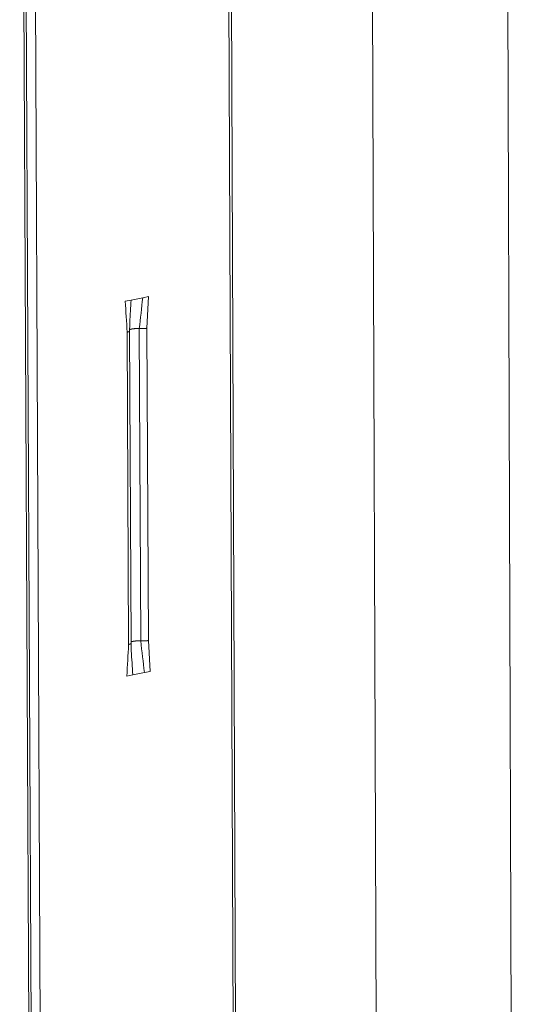
# Model space of a CAD drawing. Extents: x 1161 to 2211, y 0 to 1485.
# Drawn here: x 1662 to 1686, y 892 to 939 of the extents above; entities that cross this region are included whole.
import ezdxf

# ---------------------------------------------------------------- set-up
doc = ezdxf.new("R2010")
doc.units = 0
doc.header["$LTSCALE"] = 15
doc.layers.get('0').update_dxf_attribs({"linetype": 'CONTINUOUS'})
doc.layers.add('rahm2', color=2, linetype='CONTINUOUS', plot=False)
doc.layers.add('UK4', color=4, linetype='CONTINUOUS')

# ---------------------------------------------------------------- blocks, each defined once
blk = doc.blocks.new('W629.de_P2_2')
at = {"lineweight": 0, "extrusion": (-5.55112e-17, 0.965885, 0.258972)}
for p, q in [((192.04, 248.604), (191.537, 405.257)), ((189.147, 246.454), (188.577, 402.405)), ((185.579, 366.805), (186.086, 244.179)), ((186.137, 244.217), (185.631, 366.828)), ((181.11, 365.991), (181.712, 240.929)), ((181.163, 366.015), (181.764, 240.968)), ((181.36, 366.037), (181.956, 241.111)), ((183.532, 340.479), (183.404, 340.454)), ((183.786, 340.529), (183.532, 340.479)), ((183.913, 340.554), (183.786, 340.529)), ((183.913, 340.554), (183.878, 339.867)), ((183.711, 339.858), (183.741, 333.07)), ((183.878, 339.867), (183.908, 333.079)), ((183.449, 339.782), (183.479, 332.993)), ((183.501, 339.807), (183.531, 333.018)), ((183.949, 332.409), (183.908, 333.079)), ((183.568, 332.332), (183.822, 332.383)), ((183.822, 332.383), (183.949, 332.409)), ((183.441, 332.307), (183.568, 332.332))]:
    blk.add_line(p, q, dxfattribs=at)
at = {"lineweight": 0}
for points in [[(183.501, 339.836), (183.502, 339.836), (183.503, 339.837), (183.504, 339.837), (183.505, 339.838), (183.506, 339.838), (183.507, 339.839), (183.509, 339.839), (183.51, 339.84), (183.511, 339.84), (183.512, 339.841), (183.514, 339.841), (183.515, 339.842), (183.517, 339.842), (183.518, 339.843), (183.52, 339.843), (183.521, 339.844), (183.523, 339.844), (183.524, 339.845), (183.526, 339.845), (183.528, 339.845), (183.529, 339.846), (183.531, 339.846), (183.533, 339.847), (183.535, 339.847), (183.536, 339.847), (183.538, 339.848), (183.54, 339.848), (183.542, 339.849), (183.544, 339.849), (183.546, 339.849), (183.548, 339.85), (183.55, 339.85), (183.552, 339.851), (183.554, 339.851), (183.556, 339.851), (183.558, 339.852), (183.561, 339.852), (183.563, 339.852), (183.565, 339.853), (183.567, 339.853), (183.57, 339.853), (183.572, 339.853), (183.574, 339.854), (183.577, 339.854), (183.579, 339.854), (183.581, 339.855), (183.584, 339.855), (183.586, 339.855), (183.589, 339.855), (183.591, 339.856), (183.594, 339.856), (183.596, 339.856), (183.599, 339.856), (183.601, 339.856), (183.604, 339.857), (183.606, 339.857), (183.609, 339.857), (183.611, 339.857), (183.614, 339.857), (183.617, 339.858), (183.619, 339.858), (183.622, 339.858), (183.624, 339.858), (183.627, 339.858), (183.63, 339.858), (183.632, 339.858), (183.635, 339.858), (183.638, 339.858), (183.641, 339.859), (183.643, 339.859), (183.646, 339.859), (183.649, 339.859), (183.651, 339.859), (183.654, 339.859), (183.657, 339.859), (183.66, 339.859), (183.662, 339.859), (183.665, 339.859), (183.668, 339.859), (183.67, 339.859), (183.673, 339.859), (183.676, 339.859), (183.679, 339.859), (183.681, 339.859), (183.684, 339.859), (183.687, 339.859), (183.689, 339.859), (183.692, 339.859), (183.695, 339.858), (183.697, 339.858), (183.7, 339.858), (183.703, 339.858), (183.705, 339.858), (183.708, 339.858), (183.711, 339.858)], [(183.711, 339.858), (183.711, 339.858), (183.712, 339.858), (183.713, 339.858), (183.713, 339.858), (183.714, 339.858), (183.715, 339.858), (183.715, 339.858), (183.716, 339.858), (183.717, 339.858), (183.717, 339.857), (183.718, 339.857), (183.719, 339.857), (183.719, 339.857), (183.72, 339.857), (183.721, 339.857), (183.721, 339.857), (183.722, 339.857), (183.723, 339.857), (183.723, 339.857), (183.724, 339.857), (183.725, 339.857), (183.725, 339.857), (183.726, 339.857), (183.727, 339.857), (183.728, 339.857), (183.728, 339.857), (183.729, 339.857), (183.73, 339.857), (183.73, 339.857), (183.731, 339.857), (183.732, 339.857), (183.732, 339.857), (183.733, 339.857), (183.734, 339.857), (183.734, 339.857), (183.735, 339.857), (183.736, 339.857), (183.736, 339.857), (183.737, 339.857), (183.738, 339.857), (183.739, 339.857), (183.739, 339.857), (183.74, 339.857), (183.741, 339.857), (183.741, 339.857), (183.742, 339.857), (183.743, 339.857), (183.743, 339.857), (183.744, 339.857), (183.745, 339.857), (183.745, 339.857), (183.746, 339.857), (183.747, 339.857), (183.748, 339.857), (183.748, 339.857), (183.749, 339.857), (183.75, 339.857), (183.75, 339.857), (183.751, 339.857), (183.752, 339.857), (183.752, 339.857), (183.753, 339.857), (183.754, 339.857), (183.754, 339.857), (183.755, 339.857), (183.756, 339.857), (183.757, 339.857), (183.757, 339.857), (183.758, 339.857), (183.759, 339.857), (183.759, 339.857), (183.76, 339.857), (183.761, 339.857), (183.761, 339.857), (183.762, 339.857), (183.763, 339.857), (183.763, 339.857), (183.764, 339.857), (183.765, 339.857), (183.766, 339.857), (183.766, 339.857), (183.767, 339.857), (183.768, 339.857), (183.768, 339.857), (183.769, 339.857), (183.77, 339.857), (183.77, 339.857), (183.771, 339.857), (183.772, 339.857), (183.773, 339.857), (183.773, 339.857), (183.774, 339.857), (183.775, 339.857), (183.775, 339.857), (183.776, 339.857)], [(183.776, 339.857), (183.777, 339.857), (183.778, 339.857), (183.78, 339.857), (183.781, 339.857), (183.782, 339.857), (183.783, 339.857), (183.784, 339.857), (183.786, 339.857), (183.787, 339.857), (183.788, 339.857), (183.789, 339.857), (183.79, 339.857), (183.792, 339.857), (183.793, 339.857), (183.794, 339.858), (183.795, 339.858), (183.796, 339.858), (183.797, 339.858), (183.799, 339.858), (183.8, 339.858), (183.801, 339.858), (183.802, 339.858), (183.803, 339.858), (183.805, 339.858), (183.806, 339.858), (183.807, 339.858), (183.808, 339.858), (183.809, 339.858), (183.81, 339.858), (183.811, 339.859), (183.813, 339.859), (183.814, 339.859), (183.815, 339.859), (183.816, 339.859), (183.817, 339.859), (183.818, 339.859), (183.819, 339.859), (183.821, 339.859), (183.822, 339.859), (183.823, 339.859), (183.824, 339.859), (183.825, 339.86), (183.826, 339.86), (183.827, 339.86), (183.828, 339.86), (183.83, 339.86), (183.831, 339.86), (183.832, 339.86), (183.833, 339.86), (183.834, 339.86), (183.835, 339.861), (183.836, 339.861), (183.837, 339.861), (183.838, 339.861), (183.839, 339.861), (183.84, 339.861), (183.841, 339.861), (183.843, 339.861), (183.844, 339.861), (183.845, 339.862), (183.846, 339.862), (183.847, 339.862), (183.848, 339.862), (183.849, 339.862), (183.85, 339.862), (183.851, 339.862), (183.852, 339.862), (183.853, 339.863), (183.854, 339.863), (183.855, 339.863), (183.856, 339.863), (183.857, 339.863), (183.858, 339.863), (183.859, 339.863), (183.86, 339.864), (183.861, 339.864), (183.862, 339.864), (183.863, 339.864), (183.864, 339.864), (183.865, 339.864), (183.866, 339.865), (183.867, 339.865), (183.868, 339.865), (183.868, 339.865), (183.869, 339.865), (183.87, 339.865), (183.871, 339.865), (183.872, 339.866), (183.873, 339.866), (183.874, 339.866), (183.875, 339.866), (183.876, 339.866), (183.877, 339.866), (183.877, 339.867), (183.878, 339.867)], [(183.449, 339.782), (183.449, 339.782), (183.45, 339.783), (183.451, 339.783), (183.452, 339.783), (183.453, 339.783), (183.454, 339.783), (183.455, 339.784), (183.456, 339.784), (183.457, 339.784), (183.458, 339.784), (183.459, 339.784), (183.459, 339.785), (183.46, 339.785), (183.461, 339.785), (183.462, 339.785), (183.463, 339.785), (183.464, 339.786), (183.464, 339.786), (183.465, 339.786), (183.466, 339.786), (183.467, 339.786), (183.468, 339.787), (183.468, 339.787), (183.469, 339.787), (183.47, 339.787), (183.471, 339.788), (183.471, 339.788), (183.472, 339.788), (183.473, 339.788), (183.474, 339.788), (183.474, 339.789), (183.475, 339.789), (183.476, 339.789), (183.476, 339.789), (183.477, 339.79), (183.478, 339.79), (183.478, 339.79), (183.479, 339.79), (183.48, 339.79), (183.48, 339.791), (183.481, 339.791), (183.482, 339.791), (183.482, 339.791), (183.483, 339.792), (183.483, 339.792), (183.484, 339.792), (183.484, 339.792), (183.485, 339.793), (183.486, 339.793), (183.486, 339.793), (183.487, 339.793), (183.487, 339.794), (183.488, 339.794), (183.488, 339.794), (183.489, 339.794), (183.489, 339.795), (183.49, 339.795), (183.49, 339.795), (183.491, 339.795), (183.491, 339.796), (183.491, 339.796), (183.492, 339.796), (183.492, 339.796), (183.493, 339.797), (183.493, 339.797), (183.493, 339.797), (183.494, 339.797), (183.494, 339.798), (183.495, 339.798), (183.495, 339.798), (183.495, 339.798), (183.496, 339.799), (183.496, 339.799), (183.496, 339.799), (183.497, 339.799), (183.497, 339.8), (183.497, 339.8), (183.497, 339.8), (183.498, 339.8), (183.498, 339.801), (183.498, 339.801), (183.498, 339.801), (183.499, 339.801), (183.499, 339.802), (183.499, 339.802), (183.499, 339.802), (183.499, 339.802), (183.5, 339.803), (183.5, 339.803), (183.5, 339.803), (183.5, 339.804), (183.5, 339.804), (183.5, 339.804), (183.5, 339.804), (183.501, 339.805)], [(183.501, 339.805), (183.501, 339.805), (183.501, 339.805), (183.501, 339.805), (183.501, 339.805), (183.501, 339.805), (183.501, 339.805), (183.501, 339.805), (183.501, 339.805), (183.501, 339.805), (183.501, 339.805), (183.501, 339.805), (183.501, 339.805), (183.501, 339.805), (183.501, 339.805), (183.501, 339.805), (183.501, 339.805), (183.501, 339.805), (183.501, 339.805), (183.501, 339.805), (183.501, 339.805), (183.501, 339.805), (183.501, 339.805), (183.501, 339.805), (183.501, 339.805), (183.501, 339.805), (183.501, 339.805), (183.501, 339.805), (183.501, 339.805), (183.501, 339.805), (183.501, 339.805), (183.501, 339.805), (183.501, 339.805), (183.501, 339.805), (183.501, 339.805), (183.501, 339.805), (183.501, 339.806), (183.501, 339.806), (183.501, 339.806), (183.501, 339.806), (183.501, 339.806), (183.501, 339.806), (183.501, 339.806), (183.501, 339.806), (183.501, 339.806), (183.501, 339.806), (183.501, 339.806), (183.501, 339.806), (183.501, 339.806), (183.501, 339.806), (183.501, 339.806), (183.501, 339.806), (183.501, 339.806), (183.501, 339.806), (183.501, 339.806), (183.501, 339.806), (183.501, 339.806), (183.501, 339.806), (183.501, 339.806), (183.501, 339.806), (183.501, 339.806), (183.501, 339.806), (183.501, 339.806), (183.501, 339.806), (183.501, 339.806), (183.501, 339.806), (183.501, 339.806), (183.501, 339.806), (183.501, 339.806), (183.501, 339.806), (183.501, 339.806), (183.501, 339.806), (183.501, 339.806), (183.501, 339.807), (183.501, 339.807), (183.501, 339.807), (183.501, 339.807), (183.501, 339.807), (183.501, 339.807), (183.501, 339.807), (183.501, 339.807), (183.501, 339.807), (183.501, 339.807), (183.501, 339.807), (183.501, 339.807), (183.501, 339.807), (183.501, 339.807), (183.501, 339.807), (183.501, 339.807), (183.501, 339.807), (183.501, 339.807), (183.501, 339.807), (183.501, 339.807), (183.501, 339.807), (183.501, 339.807), (183.501, 339.807)], [(183.479, 332.993), (183.48, 332.993), (183.481, 332.993), (183.482, 332.994), (183.483, 332.994), (183.484, 332.994), (183.484, 332.994), (183.485, 332.994), (183.486, 332.995), (183.487, 332.995), (183.488, 332.995), (183.489, 332.995), (183.49, 332.995), (183.491, 332.996), (183.491, 332.996), (183.492, 332.996), (183.493, 332.996), (183.494, 332.996), (183.495, 332.997), (183.496, 332.997), (183.496, 332.997), (183.497, 332.997), (183.498, 332.997), (183.499, 332.998), (183.5, 332.998), (183.5, 332.998), (183.501, 332.998), (183.502, 332.999), (183.503, 332.999), (183.503, 332.999), (183.504, 332.999), (183.505, 333), (183.505, 333), (183.506, 333), (183.507, 333), (183.507, 333), (183.508, 333.001), (183.509, 333.001), (183.509, 333.001), (183.51, 333.001), (183.511, 333.002), (183.511, 333.002), (183.512, 333.002), (183.512, 333.002), (183.513, 333.003), (183.514, 333.003), (183.514, 333.003), (183.515, 333.003), (183.515, 333.004), (183.516, 333.004), (183.516, 333.004), (183.517, 333.004), (183.518, 333.005), (183.518, 333.005), (183.519, 333.005), (183.519, 333.005), (183.52, 333.006), (183.52, 333.006), (183.52, 333.006), (183.521, 333.006), (183.521, 333.007), (183.522, 333.007), (183.522, 333.007), (183.523, 333.007), (183.523, 333.008), (183.523, 333.008), (183.524, 333.008), (183.524, 333.008), (183.525, 333.009), (183.525, 333.009), (183.525, 333.009), (183.526, 333.009), (183.526, 333.01), (183.526, 333.01), (183.527, 333.01), (183.527, 333.01), (183.527, 333.011), (183.527, 333.011), (183.528, 333.011), (183.528, 333.011), (183.528, 333.012), (183.529, 333.012), (183.529, 333.012), (183.529, 333.013), (183.529, 333.013), (183.529, 333.013), (183.53, 333.013), (183.53, 333.014), (183.53, 333.014), (183.53, 333.014), (183.53, 333.014), (183.53, 333.015), (183.531, 333.015), (183.531, 333.015), (183.531, 333.015), (183.531, 333.016)], [(183.531, 333.047), (183.532, 333.048), (183.533, 333.049), (183.534, 333.049), (183.535, 333.05), (183.536, 333.05), (183.538, 333.051), (183.539, 333.051), (183.54, 333.052), (183.541, 333.052), (183.542, 333.053), (183.544, 333.053), (183.545, 333.054), (183.547, 333.054), (183.548, 333.054), (183.55, 333.055), (183.551, 333.055), (183.553, 333.056), (183.554, 333.056), (183.556, 333.057), (183.558, 333.057), (183.559, 333.058), (183.561, 333.058), (183.563, 333.058), (183.565, 333.059), (183.566, 333.059), (183.568, 333.06), (183.57, 333.06), (183.572, 333.061), (183.574, 333.061), (183.576, 333.061), (183.578, 333.062), (183.58, 333.062), (183.582, 333.062), (183.584, 333.063), (183.586, 333.063), (183.588, 333.063), (183.591, 333.064), (183.593, 333.064), (183.595, 333.064), (183.597, 333.065), (183.6, 333.065), (183.602, 333.065), (183.604, 333.066), (183.607, 333.066), (183.609, 333.066), (183.611, 333.067), (183.614, 333.067), (183.616, 333.067), (183.619, 333.067), (183.621, 333.068), (183.623, 333.068), (183.626, 333.068), (183.629, 333.068), (183.631, 333.069), (183.634, 333.069), (183.636, 333.069), (183.639, 333.069), (183.641, 333.069), (183.644, 333.069), (183.647, 333.07), (183.649, 333.07), (183.652, 333.07), (183.654, 333.07), (183.657, 333.07), (183.66, 333.07), (183.662, 333.07), (183.665, 333.071), (183.668, 333.071), (183.671, 333.071), (183.673, 333.071), (183.676, 333.071), (183.679, 333.071), (183.681, 333.071), (183.684, 333.071), (183.687, 333.071), (183.69, 333.071), (183.692, 333.071), (183.695, 333.071), (183.698, 333.071), (183.7, 333.071), (183.703, 333.071), (183.706, 333.071), (183.709, 333.071), (183.711, 333.071), (183.714, 333.071), (183.717, 333.071), (183.719, 333.071), (183.722, 333.071), (183.725, 333.071), (183.727, 333.071), (183.73, 333.07), (183.733, 333.07), (183.735, 333.07), (183.738, 333.07), (183.741, 333.07)], [(183.531, 333.016), (183.531, 333.016), (183.531, 333.016), (183.531, 333.016), (183.531, 333.016), (183.531, 333.016), (183.531, 333.016), (183.531, 333.016), (183.531, 333.016), (183.531, 333.016), (183.531, 333.016), (183.531, 333.016), (183.531, 333.016), (183.531, 333.016), (183.531, 333.016), (183.531, 333.016), (183.531, 333.016), (183.531, 333.016), (183.531, 333.016), (183.531, 333.016), (183.531, 333.016), (183.531, 333.016), (183.531, 333.016), (183.531, 333.016), (183.531, 333.016), (183.531, 333.016), (183.531, 333.016), (183.531, 333.016), (183.531, 333.016), (183.531, 333.017), (183.531, 333.017), (183.531, 333.017), (183.531, 333.017), (183.531, 333.017), (183.531, 333.017), (183.531, 333.017), (183.531, 333.017), (183.531, 333.017), (183.531, 333.017), (183.531, 333.017), (183.531, 333.017), (183.531, 333.017), (183.531, 333.017), (183.531, 333.017), (183.531, 333.017), (183.531, 333.017), (183.531, 333.017), (183.531, 333.017), (183.531, 333.017), (183.531, 333.017), (183.531, 333.017), (183.531, 333.017), (183.531, 333.017), (183.531, 333.017), (183.531, 333.017), (183.531, 333.017), (183.531, 333.017), (183.531, 333.017), (183.531, 333.017), (183.531, 333.017), (183.531, 333.017), (183.531, 333.017), (183.531, 333.017), (183.531, 333.017), (183.531, 333.017), (183.531, 333.018), (183.531, 333.018), (183.531, 333.018), (183.531, 333.018), (183.531, 333.018), (183.531, 333.018), (183.531, 333.018), (183.531, 333.018), (183.531, 333.018), (183.531, 333.018), (183.531, 333.018), (183.531, 333.018), (183.531, 333.018), (183.531, 333.018), (183.531, 333.018), (183.531, 333.018), (183.531, 333.018), (183.531, 333.018), (183.531, 333.018), (183.531, 333.018), (183.531, 333.018), (183.531, 333.018), (183.531, 333.018), (183.531, 333.018), (183.531, 333.018), (183.531, 333.018), (183.531, 333.018), (183.531, 333.018), (183.531, 333.018), (183.531, 333.018), (183.531, 333.018)], [(183.741, 333.07), (183.741, 333.07), (183.742, 333.07), (183.743, 333.07), (183.743, 333.07), (183.744, 333.07), (183.745, 333.07), (183.745, 333.07), (183.746, 333.07), (183.747, 333.07), (183.747, 333.07), (183.748, 333.07), (183.749, 333.07), (183.749, 333.069), (183.75, 333.069), (183.751, 333.069), (183.752, 333.069), (183.752, 333.069), (183.753, 333.069), (183.754, 333.069), (183.754, 333.069), (183.755, 333.069), (183.756, 333.069), (183.756, 333.069), (183.757, 333.069), (183.758, 333.069), (183.758, 333.069), (183.759, 333.069), (183.76, 333.069), (183.76, 333.069), (183.761, 333.069), (183.762, 333.069), (183.762, 333.069), (183.763, 333.069), (183.764, 333.069), (183.764, 333.069), (183.765, 333.069), (183.766, 333.069), (183.767, 333.069), (183.767, 333.069), (183.768, 333.069), (183.769, 333.069), (183.769, 333.069), (183.77, 333.069), (183.771, 333.069), (183.771, 333.069), (183.772, 333.069), (183.773, 333.069), (183.773, 333.069), (183.774, 333.069), (183.775, 333.069), (183.776, 333.069), (183.776, 333.069), (183.777, 333.069), (183.778, 333.069), (183.778, 333.069), (183.779, 333.069), (183.78, 333.069), (183.78, 333.069), (183.781, 333.069), (183.782, 333.069), (183.782, 333.069), (183.783, 333.069), (183.784, 333.069), (183.785, 333.069), (183.785, 333.069), (183.786, 333.069), (183.787, 333.069), (183.787, 333.069), (183.788, 333.069), (183.789, 333.069), (183.789, 333.069), (183.79, 333.069), (183.791, 333.069), (183.791, 333.069), (183.792, 333.069), (183.793, 333.069), (183.794, 333.069), (183.794, 333.069), (183.795, 333.069), (183.796, 333.069), (183.796, 333.069), (183.797, 333.069), (183.798, 333.069), (183.798, 333.069), (183.799, 333.069), (183.8, 333.069), (183.8, 333.069), (183.801, 333.069), (183.802, 333.069), (183.803, 333.069), (183.803, 333.069), (183.804, 333.069), (183.805, 333.069), (183.805, 333.069), (183.806, 333.069)], [(183.806, 333.069), (183.807, 333.069), (183.808, 333.069), (183.81, 333.069), (183.811, 333.069), (183.812, 333.069), (183.813, 333.069), (183.814, 333.069), (183.816, 333.069), (183.817, 333.069), (183.818, 333.069), (183.819, 333.069), (183.82, 333.069), (183.822, 333.07), (183.823, 333.07), (183.824, 333.07), (183.825, 333.07), (183.826, 333.07), (183.827, 333.07), (183.829, 333.07), (183.83, 333.07), (183.831, 333.07), (183.832, 333.07), (183.833, 333.07), (183.835, 333.07), (183.836, 333.07), (183.837, 333.07), (183.838, 333.07), (183.839, 333.07), (183.84, 333.071), (183.841, 333.071), (183.843, 333.071), (183.844, 333.071), (183.845, 333.071), (183.846, 333.071), (183.847, 333.071), (183.848, 333.071), (183.849, 333.071), (183.851, 333.071), (183.852, 333.071), (183.853, 333.072), (183.854, 333.072), (183.855, 333.072), (183.856, 333.072), (183.857, 333.072), (183.858, 333.072), (183.86, 333.072), (183.861, 333.072), (183.862, 333.072), (183.863, 333.072), (183.864, 333.073), (183.865, 333.073), (183.866, 333.073), (183.867, 333.073), (183.868, 333.073), (183.869, 333.073), (183.87, 333.073), (183.871, 333.073), (183.872, 333.074), (183.874, 333.074), (183.875, 333.074), (183.876, 333.074), (183.877, 333.074), (183.878, 333.074), (183.879, 333.074), (183.88, 333.074), (183.881, 333.075), (183.882, 333.075), (183.883, 333.075), (183.884, 333.075), (183.885, 333.075), (183.886, 333.075), (183.887, 333.075), (183.888, 333.076), (183.889, 333.076), (183.89, 333.076), (183.891, 333.076), (183.892, 333.076), (183.893, 333.076), (183.894, 333.076), (183.895, 333.077), (183.896, 333.077), (183.897, 333.077), (183.897, 333.077), (183.898, 333.077), (183.899, 333.077), (183.9, 333.078), (183.901, 333.078), (183.902, 333.078), (183.903, 333.078), (183.904, 333.078), (183.905, 333.078), (183.906, 333.079), (183.907, 333.079), (183.907, 333.079), (183.908, 333.079)]]:
    blk.add_lwpolyline(points, dxfattribs=at)
for points in [[(183.532, 340.479), (183.523, 340.317), (183.514, 340.156), (183.505, 339.994)], [(183.786, 340.529), (183.761, 340.305), (183.736, 340.081), (183.711, 339.858)], [(183.404, 340.454), (183.419, 340.23), (183.434, 340.006), (183.449, 339.782)], [(183.505, 339.994), (183.502, 339.931), (183.501, 339.869), (183.501, 339.807)], [(183.441, 332.307), (183.454, 332.535), (183.466, 332.764), (183.479, 332.993)], [(183.531, 333.018), (183.532, 332.963), (183.533, 332.908), (183.536, 332.855)], [(183.822, 332.383), (183.795, 332.612), (183.768, 332.841), (183.741, 333.07)], [(183.568, 332.332), (183.558, 332.506), (183.547, 332.681), (183.536, 332.855)]]:
    blk.add_open_spline(points, degree=3, dxfattribs=at)
blk = doc.blocks.new('W629.de_P2_1')
at = {"lineweight": 0, "extrusion": (-5.55112e-17, 0.965885, 0.258972)}
for p, q in [((192.04, 248.604), (191.537, 405.257)), ((189.147, 246.454), (188.577, 402.405)), ((186.137, 244.217), (185.631, 366.828)), ((181.163, 366.015), (181.764, 240.968)), ((183.786, 340.529), (183.532, 340.479)), ((183.501, 339.807), (183.531, 333.018)), ((183.568, 332.332), (183.822, 332.383))]:
    blk.add_line(p, q, dxfattribs=at)
at = {"lineweight": 0}
for points in [[(183.501, 339.836), (183.502, 339.836), (183.503, 339.837), (183.504, 339.837), (183.505, 339.838), (183.506, 339.838), (183.507, 339.839), (183.509, 339.839), (183.51, 339.84), (183.511, 339.84), (183.512, 339.841), (183.514, 339.841), (183.515, 339.842), (183.517, 339.842), (183.518, 339.843), (183.52, 339.843), (183.521, 339.844), (183.523, 339.844), (183.524, 339.845), (183.526, 339.845), (183.528, 339.845), (183.529, 339.846), (183.531, 339.846), (183.533, 339.847), (183.535, 339.847), (183.536, 339.847), (183.538, 339.848), (183.54, 339.848), (183.542, 339.849), (183.544, 339.849), (183.546, 339.849), (183.548, 339.85), (183.55, 339.85), (183.552, 339.851), (183.554, 339.851), (183.556, 339.851), (183.558, 339.852), (183.561, 339.852), (183.563, 339.852), (183.565, 339.853), (183.567, 339.853), (183.57, 339.853), (183.572, 339.853), (183.574, 339.854), (183.577, 339.854), (183.579, 339.854), (183.581, 339.855), (183.584, 339.855), (183.586, 339.855), (183.589, 339.855), (183.591, 339.856), (183.594, 339.856), (183.596, 339.856), (183.599, 339.856), (183.601, 339.856), (183.604, 339.857), (183.606, 339.857), (183.609, 339.857), (183.611, 339.857), (183.614, 339.857), (183.617, 339.858), (183.619, 339.858), (183.622, 339.858), (183.624, 339.858), (183.627, 339.858), (183.63, 339.858), (183.632, 339.858), (183.635, 339.858), (183.638, 339.858), (183.641, 339.859), (183.643, 339.859), (183.646, 339.859), (183.649, 339.859), (183.651, 339.859), (183.654, 339.859), (183.657, 339.859), (183.66, 339.859), (183.662, 339.859), (183.665, 339.859), (183.668, 339.859), (183.67, 339.859), (183.673, 339.859), (183.676, 339.859), (183.679, 339.859), (183.681, 339.859), (183.684, 339.859), (183.687, 339.859), (183.689, 339.859), (183.692, 339.859), (183.695, 339.858), (183.697, 339.858), (183.7, 339.858), (183.703, 339.858), (183.705, 339.858), (183.708, 339.858), (183.711, 339.858)], [(183.531, 333.047), (183.532, 333.048), (183.533, 333.049), (183.534, 333.049), (183.535, 333.05), (183.536, 333.05), (183.538, 333.051), (183.539, 333.051), (183.54, 333.052), (183.541, 333.052), (183.542, 333.053), (183.544, 333.053), (183.545, 333.054), (183.547, 333.054), (183.548, 333.054), (183.55, 333.055), (183.551, 333.055), (183.553, 333.056), (183.554, 333.056), (183.556, 333.057), (183.558, 333.057), (183.559, 333.058), (183.561, 333.058), (183.563, 333.058), (183.565, 333.059), (183.566, 333.059), (183.568, 333.06), (183.57, 333.06), (183.572, 333.061), (183.574, 333.061), (183.576, 333.061), (183.578, 333.062), (183.58, 333.062), (183.582, 333.062), (183.584, 333.063), (183.586, 333.063), (183.588, 333.063), (183.591, 333.064), (183.593, 333.064), (183.595, 333.064), (183.597, 333.065), (183.6, 333.065), (183.602, 333.065), (183.604, 333.066), (183.607, 333.066), (183.609, 333.066), (183.611, 333.067), (183.614, 333.067), (183.616, 333.067), (183.619, 333.067), (183.621, 333.068), (183.623, 333.068), (183.626, 333.068), (183.629, 333.068), (183.631, 333.069), (183.634, 333.069), (183.636, 333.069), (183.639, 333.069), (183.641, 333.069), (183.644, 333.069), (183.647, 333.07), (183.649, 333.07), (183.652, 333.07), (183.654, 333.07), (183.657, 333.07), (183.66, 333.07), (183.662, 333.07), (183.665, 333.071), (183.668, 333.071), (183.671, 333.071), (183.673, 333.071), (183.676, 333.071), (183.679, 333.071), (183.681, 333.071), (183.684, 333.071), (183.687, 333.071), (183.69, 333.071), (183.692, 333.071), (183.695, 333.071), (183.698, 333.071), (183.7, 333.071), (183.703, 333.071), (183.706, 333.071), (183.709, 333.071), (183.711, 333.071), (183.714, 333.071), (183.717, 333.071), (183.719, 333.071), (183.722, 333.071), (183.725, 333.071), (183.727, 333.071), (183.73, 333.07), (183.733, 333.07), (183.735, 333.07), (183.738, 333.07), (183.741, 333.07)]]:
    blk.add_lwpolyline(points, dxfattribs=at)
for points in [[(183.505, 339.994), (183.502, 339.931), (183.501, 339.869), (183.501, 339.807)], [(183.531, 333.018), (183.532, 332.963), (183.533, 332.908), (183.536, 332.855)]]:
    blk.add_open_spline(points, degree=3, dxfattribs=at)

msp = doc.modelspace()

# ---------------------------------------------------------------- block references
at = {"layer": 'rahm2', "xscale": 2.199278497255703, "yscale": 2.199278497255703, "zscale": 2.199278497255703}
msp.add_blockref('W629.de_P2_2', (1263.52, 176.667), dxfattribs=at)
at = {"layer": 'UK4', "xscale": 2.199278497255703, "yscale": 2.199278497255703, "zscale": 2.199278497255703}
msp.add_blockref('W629.de_P2_1', (1263.52, 176.667), dxfattribs=at)

doc.saveas('drawing.dxf')
